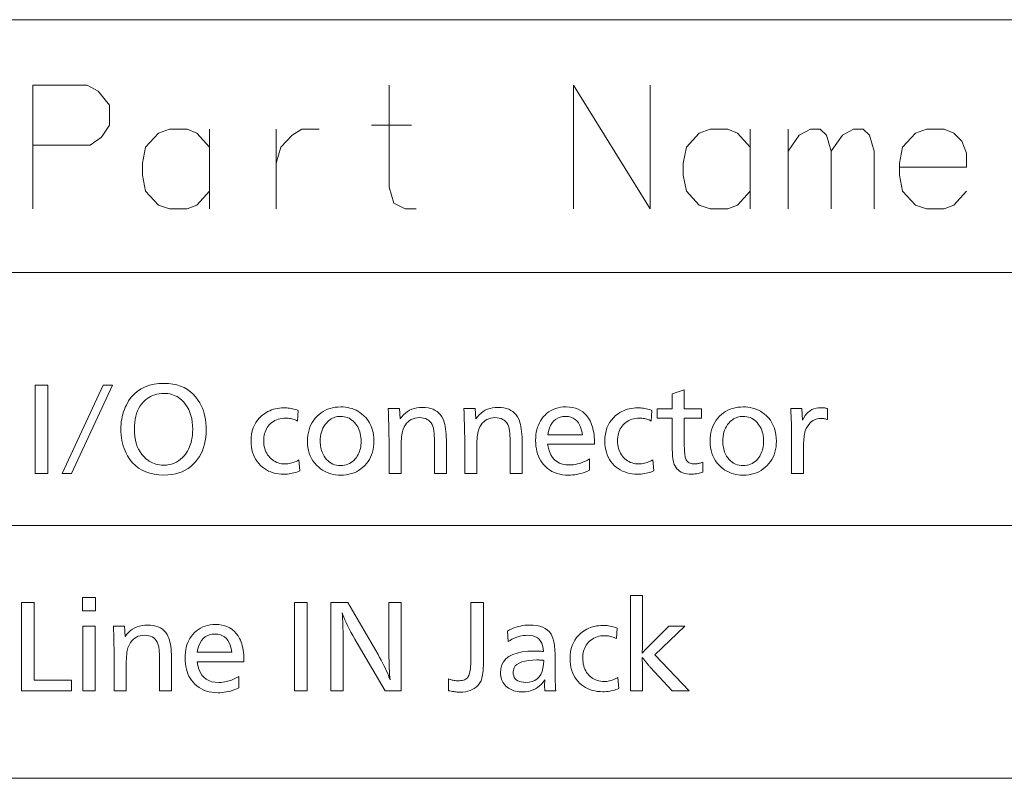
# Model space of a CAD drawing. Extents: x 72 to 826, y 19 to 553.
# Drawn here: x 694 to 722, y 532 to 553 of the extents above; entities that cross this region are included whole.
import ezdxf

# ---------------------------------------------------------------- set-up
doc = ezdxf.new("R2010")
doc.units = 0

msp = doc.modelspace()

# ---------------------------------------------------------------- linework, layer by layer
at = {"color": 7, "lineweight": 13}
for p, q in [((667.728149, 552.999939), (825.750183, 552.999939)), ((825.75, 553), (667.75, 553)), ((667.728149, 545.846741), (825.750183, 545.846741)), ((667.728149, 538.693481), (825.750183, 538.693481)), ((667.728149, 531.540283), (825.750183, 531.540283))]:
    msp.add_line(p, q, dxfattribs=at)
at = {"color": 7, "lineweight": 13, "ltscale": 0.038387}
msp.add_line((696.169434, 551.145081), (694.633972, 551.145081), dxfattribs=at)
at = {"color": 7, "lineweight": 13, "ltscale": 0.0875}
for p, q in [((694.633972, 551.145081), (694.633972, 547.645081)), ((709.932312, 551.145081), (709.932312, 547.645081)), ((712.100098, 551.145081), (712.100098, 547.645081))]:
    msp.add_line(p, q, dxfattribs=at)
at = {"color": 7, "lineweight": 13, "ltscale": 0.102924}
msp.add_line((709.932312, 551.145081), (712.100098, 547.645081), dxfattribs=at)
at = {"color": 7, "lineweight": 13, "ltscale": 0.028226}
msp.add_line((704.219421, 550.016052), (705.34845, 550.016052), dxfattribs=at)
at = {"color": 7, "lineweight": 13, "ltscale": 0.056451}
for p, q in [((699.635559, 547.645081), (699.635559, 549.903137)), ((701.521057, 549.903137), (701.521057, 547.645081)), ((714.93396, 547.645081), (714.93396, 549.903137)), ((716.006531, 547.645081), (716.006531, 549.903137))]:
    msp.add_line(p, q, dxfattribs=at)
at = {"color": 7, "lineweight": 13, "ltscale": 0.007983}
msp.add_line((720.692017, 549.790222), (720.917847, 549.564453), dxfattribs=at)
at = {"color": 7, "lineweight": 13, "ltscale": 0.040645}
msp.add_line((694.633972, 549.451538), (696.259766, 549.451538), dxfattribs=at)
at = {"color": 7, "lineweight": 13, "ltscale": 0.040927}
for p, q in [((717.225891, 549.282166), (717.225891, 547.645081)), ((718.445251, 549.282166), (718.445251, 547.645081))]:
    msp.add_line(p, q, dxfattribs=at)
at = {"color": 7, "lineweight": 13, "ltscale": 0.008469}
for p, q in [((697.73877, 548.943481), (697.73877, 548.604736)), ((713.03717, 548.943481), (713.03717, 548.604736)), ((719.156555, 548.943481), (719.156555, 548.604736))]:
    msp.add_line(p, q, dxfattribs=at)
at = {"color": 7, "lineweight": 13, "ltscale": 0.047418}
msp.add_line((721.053284, 548.830566), (719.156555, 548.830566), dxfattribs=at)
at = {"color": 7, "lineweight": 13, "ltscale": 0.011514}
for p, q in [((697.829102, 548.153137), (697.73877, 548.604736)), ((713.127502, 548.153137), (713.03717, 548.604736))]:
    msp.add_line(p, q, dxfattribs=at)
at = {"color": 7, "lineweight": 13, "ltscale": 0.011513}
msp.add_line((719.246826, 548.153137), (719.156555, 548.604736), dxfattribs=at)
at = {"color": 7, "lineweight": 13, "ltscale": 0.012419}
for p, q in [((698.506531, 547.645081), (699.003296, 547.645081)), ((713.804932, 547.645081), (714.301697, 547.645081)), ((719.924255, 547.645081), (720.421021, 547.645081))]:
    msp.add_line(p, q, dxfattribs=at)
at = {"color": 7, "lineweight": 13}
for points in [[(696.169434, 551.145081), (696.485596, 550.975708), (696.801697, 550.580566), (696.801697, 550.016052), (696.575867, 549.677368), (696.259766, 549.451538)], [(705.483948, 547.645081), (705.167847, 547.645081), (704.851685, 547.814453), (704.716187, 548.266052), (704.716187, 551.145081)], [(699.635559, 549.395081), (699.274292, 549.790222), (699.003296, 549.903137), (698.506531, 549.903137), (698.19043, 549.790222), (697.829102, 549.395081), (697.73877, 548.943481)], [(701.521057, 548.943481), (701.656555, 549.395081), (701.972656, 549.733765), (702.243652, 549.903137), (702.740417, 549.903137)], [(714.93396, 549.395081), (714.572632, 549.790222), (714.301697, 549.903137), (713.804932, 549.903137), (713.48877, 549.790222), (713.127502, 549.395081), (713.03717, 548.943481)], [(716.006531, 549.282166), (716.322632, 549.733765), (716.638794, 549.903137), (716.909729, 549.903137), (717.090393, 549.733765), (717.225891, 549.282166), (717.541992, 549.733765), (717.858154, 549.903137), (718.129089, 549.903137), (718.309753, 549.733765), (718.445251, 549.282166)], [(720.692017, 549.790222), (720.421021, 549.903137), (719.924255, 549.903137), (719.608154, 549.790222), (719.246826, 549.395081), (719.156555, 548.943481)], [(721.053284, 548.830566), (721.053284, 549.225708), (720.917847, 549.564453)], [(698.506531, 547.645081), (698.19043, 547.757996), (697.829102, 548.153137)], [(699.003296, 547.645081), (699.274292, 547.757996), (699.635559, 548.153137)], [(713.804932, 547.645081), (713.48877, 547.757996), (713.127502, 548.153137)], [(714.301697, 547.645081), (714.572632, 547.757996), (714.93396, 548.153137)], [(719.924255, 547.645081), (719.608154, 547.757996), (719.246826, 548.153137)], [(720.421021, 547.645081), (720.692017, 547.757996), (721.053284, 548.153137)]]:
    msp.add_lwpolyline(points, dxfattribs=at)
for points in [[(698.353577, 542.712097), (698.47937, 542.707336), (698.598694, 542.692871), (698.711426, 542.668762), (698.817688, 542.635071), (698.917419, 542.591675), (699.010681, 542.538696), (699.097412, 542.476074), (699.177612, 542.40387), (699.251282, 542.32196), (699.318481, 542.230408), (699.360962, 542.161438), (699.398987, 542.089478), (699.432495, 542.014648), (699.461548, 541.936768), (699.486145, 541.856018), (699.506287, 541.772339), (699.521912, 541.685669), (699.533142, 541.59613), (699.539856, 541.503601), (699.542053, 541.408081), (699.539063, 541.298218), (699.530029, 541.192444), (699.515076, 541.090759), (699.494019, 540.993225), (699.467041, 540.89978), (699.434021, 540.810425), (699.39502, 540.72522), (699.349976, 540.644104), (699.29895, 540.567139), (699.241943, 540.494263), (699.175964, 540.422974), (699.104675, 540.359192), (699.028076, 540.302917), (698.946167, 540.25415), (698.858887, 540.212891), (698.766357, 540.179138), (698.668518, 540.152832), (698.565369, 540.134094), (698.456848, 540.122864), (698.343079, 540.11908), (698.203979, 540.124573), (698.072998, 540.14093), (697.950073, 540.168274), (697.835266, 540.206482), (697.728577, 540.255615), (697.630005, 540.315735), (697.53949, 540.386719), (697.457153, 540.468689), (697.382874, 540.561523), (697.31665, 540.665283), (697.280457, 540.733276), (697.248047, 540.802795), (697.219482, 540.873901), (697.194702, 540.946472), (697.173767, 541.020569), (697.156616, 541.096191), (697.14325, 541.173401), (697.133728, 541.252075), (697.127991, 541.332336), (697.126099, 541.414124), (697.127686, 541.48822), (697.132324, 541.561035), (697.140137, 541.632629), (697.151062, 541.702942), (697.1651, 541.771973), (697.182251, 541.839783), (697.202576, 541.906311), (697.225952, 541.971619), (697.252502, 542.035645), (697.282166, 542.098389), (697.347961, 542.214966), (697.422974, 542.319336), (697.507141, 542.411377), (697.600525, 542.49115), (697.703064, 542.558716), (697.814819, 542.613953), (697.93573, 542.65686), (698.065857, 542.687561), (698.205139, 542.705994)], [(695.062744, 542.665588), (695.062744, 540.165588), (694.707153, 540.165588), (694.707153, 542.665588)], [(695.732056, 540.165588), (695.466431, 540.165588), (696.623413, 542.665588), (696.890503, 542.665588)], [(698.344604, 542.429993), (698.276184, 542.427673), (698.210205, 542.420532), (698.146667, 542.408691), (698.08551, 542.39209), (698.026855, 542.370728), (697.970581, 542.344666), (697.916748, 542.313843), (697.865356, 542.278259), (697.816406, 542.237976), (697.769836, 542.192932), (697.720215, 542.135742), (697.675842, 542.074036), (697.636719, 542.007751), (697.602722, 541.936951), (697.574036, 541.861633), (697.550537, 541.781799), (697.532227, 541.697449), (697.519165, 541.608521), (697.511353, 541.515076), (697.508728, 541.417114), (697.512024, 541.308533), (697.521851, 541.205505), (697.538208, 541.108032), (697.561096, 541.016174), (697.590515, 540.92981), (697.626526, 540.848999), (697.669067, 540.773743), (697.71814, 540.704041), (697.773743, 540.639893), (697.835876, 540.581299), (697.879211, 540.546753), (697.924072, 540.51593), (697.970337, 540.488647), (698.018127, 540.465088), (698.067322, 540.445068), (698.118042, 540.428772), (698.170227, 540.416016), (698.223877, 540.406982), (698.278992, 540.401489), (698.335571, 540.399719), (698.414917, 540.403076), (698.490723, 540.413269), (698.563171, 540.430237), (698.63208, 540.453979), (698.697632, 540.484497), (698.759644, 540.52179), (698.818237, 540.565857), (698.873413, 540.61676), (698.92511, 540.674377), (698.973328, 540.738831), (699.008667, 540.794189), (699.040344, 540.852112), (699.068237, 540.912659), (699.092407, 540.97583), (699.112915, 541.041565), (699.129639, 541.109985), (699.142639, 541.180969), (699.151978, 541.254578), (699.157532, 541.33075), (699.159424, 541.409607), (699.156311, 541.516541), (699.146912, 541.618164), (699.131348, 541.7146), (699.109497, 541.805786), (699.08136, 541.891663), (699.047058, 541.972351), (699.00647, 542.047729), (698.959656, 542.117859), (698.906616, 542.1828), (698.84729, 542.242432), (698.805237, 542.278076), (698.761414, 542.309937), (698.715698, 542.338074), (698.668152, 542.362488), (698.618835, 542.383118), (698.567627, 542.400024), (698.514648, 542.413147), (698.459778, 542.422485), (698.403076, 542.428162)], [(713.068481, 542.527527), (713.068481, 541.993347), (713.554688, 541.993347), (713.554688, 541.726257), (713.068481, 541.726257), (713.068481, 541.004456), (713.068909, 540.939636), (713.07019, 540.879578), (713.072388, 540.824402), (713.075439, 540.773926), (713.079346, 540.728333), (713.084167, 540.6875), (713.089783, 540.651489), (713.096313, 540.6203), (713.103699, 540.593872), (713.112, 540.572266), (713.125854, 540.545776), (713.142273, 540.522034), (713.161133, 540.501099), (713.182556, 540.482971), (713.206543, 540.46759), (713.233032, 540.455017), (713.261963, 540.445251), (713.293518, 540.438293), (713.327515, 540.434082), (713.364075, 540.432739), (713.385498, 540.433228), (713.407166, 540.434875), (713.429077, 540.437561), (713.451233, 540.441345), (713.473633, 540.446228), (713.496277, 540.452148), (713.519165, 540.459167), (713.542236, 540.467285), (713.565613, 540.476501), (713.589172, 540.486755), (713.589172, 540.197144), (713.55603, 540.187134), (713.523132, 540.178223), (713.490601, 540.170349), (713.458313, 540.163513), (713.426392, 540.157715), (713.394714, 540.153015), (713.363342, 540.149353), (713.332275, 540.146729), (713.301514, 540.145142), (713.271057, 540.144592), (713.202881, 540.146973), (713.139282, 540.154175), (713.080383, 540.166199), (713.026184, 540.183044), (712.976563, 540.204651), (712.931641, 540.231018), (712.891357, 540.262268), (712.855713, 540.298279), (712.824707, 540.33905), (712.79834, 540.384705), (712.784973, 540.415527), (712.772949, 540.451111), (712.76239, 540.491272), (712.753235, 540.536194), (712.745483, 540.585754), (712.739136, 540.640015), (712.734192, 540.698975), (712.730652, 540.762634), (712.728516, 540.830933), (712.727844, 540.903931), (712.727844, 541.726257), (712.304688, 541.726257), (712.304688, 541.993347), (712.727844, 541.993347), (712.727844, 542.411987)], [(702.144104, 541.946838), (702.124573, 541.646729), (702.093445, 541.662659), (702.061768, 541.676941), (702.029541, 541.689575), (701.996887, 541.7005), (701.963684, 541.709717), (701.929932, 541.717285), (701.895691, 541.723145), (701.860962, 541.727356), (701.825745, 541.729919), (701.789978, 541.730713), (701.733765, 541.72876), (701.679749, 541.722961), (701.627991, 541.713196), (701.57843, 541.699524), (701.531128, 541.681946), (701.486023, 541.660522), (701.443115, 541.635132), (701.402466, 541.605896), (701.364014, 541.572693), (701.327759, 541.535645), (701.297852, 541.499573), (701.271057, 541.46167), (701.247437, 541.421814), (701.226929, 541.380066), (701.209595, 541.336426), (701.195435, 541.290955), (701.184387, 541.24353), (701.176514, 541.194214), (701.171814, 541.143066), (701.170227, 541.089966), (701.171936, 541.032837), (701.177124, 540.977783), (701.18573, 540.924927), (701.197815, 540.874146), (701.213379, 540.8255), (701.232361, 540.778992), (701.254761, 540.734619), (701.28064, 540.692383), (701.309998, 540.652283), (701.342773, 540.614258), (701.377625, 540.579773), (701.414368, 540.54895), (701.453003, 540.521667), (701.493591, 540.498108), (701.536011, 540.478088), (701.580322, 540.461792), (701.626526, 540.449036), (701.674622, 540.440002), (701.724609, 540.434509), (701.776428, 540.432739), (701.814087, 540.433838), (701.85199, 540.437256), (701.890076, 540.442993), (701.928467, 540.450989), (701.967041, 540.461243), (702.005859, 540.473755), (702.044922, 540.488586), (702.08429, 540.505676), (702.12384, 540.525085), (702.163635, 540.546753), (702.192139, 540.23761), (702.150879, 540.219971), (702.108765, 540.204163), (702.065735, 540.190186), (702.021912, 540.178101), (701.977173, 540.167847), (701.93158, 540.159485), (701.885071, 540.152954), (701.837769, 540.148315), (701.789551, 540.145508), (701.740417, 540.144592), (701.660645, 540.147034), (701.583862, 540.154358), (701.510071, 540.166626), (701.439392, 540.183716), (701.371643, 540.20575), (701.307007, 540.232666), (701.245361, 540.264465), (701.186768, 540.301147), (701.131226, 540.342712), (701.078674, 540.389221), (701.027649, 540.44281), (700.981995, 540.499878), (700.941711, 540.560364), (700.906799, 540.624268), (700.877197, 540.691589), (700.853027, 540.762329), (700.834229, 540.836487), (700.820801, 540.914063), (700.812744, 540.995056), (700.810059, 541.079468), (700.813843, 541.179871), (700.825195, 541.275146), (700.844116, 541.365356), (700.870605, 541.450439), (700.904602, 541.530396), (700.946228, 541.605286), (700.995361, 541.675049), (701.052063, 541.739746), (701.116394, 541.799316), (701.188232, 541.85376), (701.237488, 541.885437), (701.287964, 541.913757), (701.339783, 541.938721), (701.392761, 541.960388), (701.447083, 541.978699), (701.502625, 541.993713), (701.559448, 542.005371), (701.617493, 542.013672), (701.676819, 542.018677), (701.737427, 542.020325), (701.778503, 542.019592), (701.819519, 542.017395), (701.860413, 542.013733), (701.901184, 542.008606), (701.941895, 542.001953), (701.982544, 541.993896), (702.023071, 541.984314), (702.063477, 541.973267), (702.103821, 541.960815)], [(703.347595, 542.045837), (703.415588, 542.043945), (703.481628, 542.038208), (703.545593, 542.028564), (703.607605, 542.015137), (703.667603, 541.997864), (703.725586, 541.976685), (703.781494, 541.951721), (703.835449, 541.922913), (703.88739, 541.890259), (703.937317, 541.85376), (704.003784, 541.79657), (704.063171, 541.734741), (704.115662, 541.668335), (704.161072, 541.597351), (704.199524, 541.52179), (704.231018, 541.441589), (704.255493, 541.356812), (704.272949, 541.267456), (704.283447, 541.173523), (704.286987, 541.074951), (704.284363, 540.992737), (704.27655, 540.913574), (704.263611, 540.837402), (704.245422, 540.764282), (704.222046, 540.694214), (704.193481, 540.627136), (704.159729, 540.56311), (704.120789, 540.502075), (704.07666, 540.444153), (704.027344, 540.389221), (703.972717, 540.33728), (703.9151, 540.290894), (703.854492, 540.249939), (703.790894, 540.214417), (703.724243, 540.184387), (703.654602, 540.15979), (703.58197, 540.140686), (703.506348, 540.127014), (703.427734, 540.118835), (703.346069, 540.116089), (703.274231, 540.118347), (703.204529, 540.125061), (703.137024, 540.13623), (703.071655, 540.151855), (703.008423, 540.171997), (702.947388, 540.196594), (702.88855, 540.225647), (702.831787, 540.259155), (702.777222, 540.29718), (702.724854, 540.339661), (702.664673, 540.396729), (702.61084, 540.457458), (702.563354, 540.521851), (702.522217, 540.589844), (702.487366, 540.66156), (702.458862, 540.736938), (702.436707, 540.815918), (702.420898, 540.898621), (702.411377, 540.984985), (702.408203, 541.074951), (702.41095, 541.16095), (702.419128, 541.243591), (702.4328, 541.322876), (702.451904, 541.398865), (702.476501, 541.471497), (702.506531, 541.540833), (702.542053, 541.606812), (702.583008, 541.669434), (702.629456, 541.72876), (702.681335, 541.784729), (702.734985, 541.834351), (702.791504, 541.878784), (702.850952, 541.917908), (702.913269, 541.951843), (702.978455, 541.980591), (703.046509, 542.004089), (703.117432, 542.022339), (703.191284, 542.0354), (703.268005, 542.043274)], [(705.008728, 541.999329), (705.025269, 541.708252), (705.072876, 541.769531), (705.124023, 541.824402), (705.178528, 541.872742), (705.236572, 541.914734), (705.297974, 541.950195), (705.362915, 541.979248), (705.431274, 542.001831), (705.503052, 542.017944), (705.578308, 542.027649), (705.656982, 542.030884), (705.741455, 542.027527), (705.82019, 542.017639), (705.89325, 542.00116), (705.96051, 541.978027), (706.022034, 541.948303), (706.07782, 541.911987), (706.12793, 541.86908), (706.172241, 541.81958), (706.210876, 541.763428), (706.243774, 541.700745), (706.261963, 541.656067), (706.27832, 541.606262), (706.292725, 541.551147), (706.305237, 541.490906), (706.315796, 541.425354), (706.324402, 541.354614), (706.331116, 541.278687), (706.335938, 541.19751), (706.338806, 541.111084), (706.339783, 541.01947), (706.339783, 540.165588), (705.999146, 540.165588), (705.999146, 540.989441), (705.99884, 541.054199), (705.997986, 541.114624), (705.996582, 541.170776), (705.994568, 541.222595), (705.992004, 541.270081), (705.988892, 541.313232), (705.985168, 541.352051), (705.980896, 541.386536), (705.976074, 541.416748), (705.970642, 541.442627), (705.953125, 541.499634), (705.930664, 541.550659), (705.903198, 541.595703), (705.870728, 541.634705), (705.833313, 541.667725), (705.790894, 541.694702), (705.74353, 541.715698), (705.691162, 541.730713), (705.633789, 541.739746), (705.571472, 541.742737), (705.50885, 541.739502), (705.450012, 541.729858), (705.394897, 541.713684), (705.343628, 541.691101), (705.296143, 541.662109), (705.25238, 541.626587), (705.212463, 541.584656), (705.17627, 541.536255), (705.143921, 541.481384), (705.115295, 541.420105), (705.103882, 541.388062), (705.093689, 541.35022), (705.084656, 541.30658), (705.076904, 541.25708), (705.070251, 541.201782), (705.06488, 541.140625), (705.060669, 541.073669), (705.057678, 541.000916), (705.055847, 540.922302), (705.055298, 540.837891), (705.055298, 540.165588), (704.714661, 540.165588), (704.714661, 541.07196), (704.714417, 541.141479), (704.713745, 541.216125), (704.712585, 541.295959), (704.71106, 541.380981), (704.708984, 541.47113), (704.706543, 541.566467), (704.703613, 541.666931), (704.700256, 541.772583), (704.696411, 541.883362), (704.692139, 541.999329)], [(707.150085, 541.999329), (707.166626, 541.708252), (707.214233, 541.769531), (707.265381, 541.824402), (707.319885, 541.872742), (707.37793, 541.914734), (707.439331, 541.950195), (707.504272, 541.979248), (707.572632, 542.001831), (707.644409, 542.017944), (707.719666, 542.027649), (707.79834, 542.030884), (707.882813, 542.027527), (707.961548, 542.017639), (708.034546, 542.00116), (708.101868, 541.978027), (708.163391, 541.948303), (708.219177, 541.911987), (708.269287, 541.86908), (708.313599, 541.81958), (708.352234, 541.763428), (708.385132, 541.700745), (708.40332, 541.656067), (708.419678, 541.606262), (708.434082, 541.551147), (708.446594, 541.490906), (708.457153, 541.425354), (708.465759, 541.354614), (708.472473, 541.278687), (708.477295, 541.19751), (708.480164, 541.111084), (708.48114, 541.01947), (708.48114, 540.165588), (708.140503, 540.165588), (708.140503, 540.989441), (708.140198, 541.054199), (708.139343, 541.114624), (708.137939, 541.170776), (708.135925, 541.222595), (708.133362, 541.270081), (708.130249, 541.313232), (708.126526, 541.352051), (708.122253, 541.386536), (708.117432, 541.416748), (708.112, 541.442627), (708.094482, 541.499634), (708.072021, 541.550659), (708.044556, 541.595703), (708.012085, 541.634705), (707.97467, 541.667725), (707.932251, 541.694702), (707.884888, 541.715698), (707.83252, 541.730713), (707.775146, 541.739746), (707.71283, 541.742737), (707.650208, 541.739502), (707.59137, 541.729858), (707.536255, 541.713684), (707.484985, 541.691101), (707.4375, 541.662109), (707.393738, 541.626587), (707.353821, 541.584656), (707.317627, 541.536255), (707.285278, 541.481384), (707.256653, 541.420105), (707.245239, 541.388062), (707.235046, 541.35022), (707.226013, 541.30658), (707.218262, 541.25708), (707.211609, 541.201782), (707.206238, 541.140625), (707.202026, 541.073669), (707.199036, 541.000916), (707.197205, 540.922302), (707.196655, 540.837891), (707.196655, 540.165588), (706.856018, 540.165588), (706.856018, 541.07196), (706.855774, 541.141479), (706.855103, 541.216125), (706.853943, 541.295959), (706.852417, 541.380981), (706.850342, 541.47113), (706.8479, 541.566467), (706.844971, 541.666931), (706.841614, 541.772583), (706.837769, 541.883362), (706.833496, 541.999329)], [(709.202942, 540.993958), (709.223389, 540.882202), (709.25293, 540.782166), (709.291565, 540.69397), (709.339294, 540.617493), (709.396118, 540.552734), (709.462036, 540.499817), (709.537048, 540.458618), (709.621155, 540.42926), (709.714355, 540.41156), (709.81665, 540.405701), (709.872864, 540.40741), (709.92926, 540.412537), (709.98584, 540.421082), (710.042603, 540.433105), (710.099548, 540.448486), (710.156677, 540.467285), (710.213928, 540.489502), (710.271423, 540.515198), (710.329041, 540.54425), (710.386902, 540.576782), (710.386902, 540.252625), (710.325623, 540.226685), (710.264832, 540.203491), (710.204468, 540.182983), (710.144653, 540.165222), (710.085266, 540.150208), (710.026367, 540.137939), (709.968018, 540.128357), (709.910095, 540.121521), (709.8526, 540.117432), (709.795654, 540.116089), (709.707581, 540.11908), (709.623291, 540.128052), (709.542847, 540.142944), (709.466248, 540.163879), (709.393494, 540.190735), (709.324585, 540.223572), (709.259521, 540.26239), (709.198303, 540.30719), (709.14093, 540.357971), (709.087402, 540.414734), (709.044617, 540.468567), (709.006348, 540.525635), (708.972595, 540.585938), (708.943298, 540.649536), (708.918579, 540.716309), (708.898315, 540.786377), (708.882568, 540.85968), (708.871277, 540.936218), (708.864563, 541.015991), (708.862305, 541.098999), (708.864441, 541.179077), (708.870911, 541.256104), (708.881714, 541.330078), (708.896851, 541.401001), (708.916321, 541.468872), (708.940063, 541.533691), (708.968201, 541.595398), (709.00061, 541.654114), (709.037354, 541.709717), (709.078369, 541.762268), (709.128296, 541.816406), (709.181519, 541.864868), (709.237915, 541.907654), (709.297607, 541.944702), (709.360474, 541.976074), (709.426636, 542.00177), (709.496033, 542.021729), (709.568665, 542.03595), (709.644531, 542.044495), (709.723633, 542.047363), (709.816589, 542.043396), (709.903992, 542.031494), (709.98584, 542.011719), (710.062195, 541.983948), (710.132935, 541.948303), (710.19812, 541.904724), (710.257751, 541.853271), (710.31189, 541.793823), (710.360413, 541.726501), (710.403381, 541.651184), (710.426514, 541.602539), (710.447144, 541.551453), (710.465393, 541.497864), (710.481201, 541.441833), (710.494568, 541.383362), (710.505493, 541.322388), (710.514038, 541.258972), (710.520081, 541.193115), (710.523743, 541.124756), (710.524963, 541.053955), (710.524963, 541.023926), (710.524963, 541.00293), (710.524963, 540.993958)], [(712.154602, 541.946838), (712.135132, 541.646729), (712.103943, 541.662659), (712.072266, 541.676941), (712.040039, 541.689575), (712.007385, 541.7005), (711.974182, 541.709717), (711.94043, 541.717285), (711.906189, 541.723145), (711.87146, 541.727356), (711.836243, 541.729919), (711.800476, 541.730713), (711.744263, 541.72876), (711.690247, 541.722961), (711.638489, 541.713196), (711.588928, 541.699524), (711.541626, 541.681946), (711.496521, 541.660522), (711.453613, 541.635132), (711.412964, 541.605896), (711.374512, 541.572693), (711.338257, 541.535645), (711.30835, 541.499573), (711.281555, 541.46167), (711.257935, 541.421814), (711.237427, 541.380066), (711.220093, 541.336426), (711.205933, 541.290955), (711.194885, 541.24353), (711.187012, 541.194214), (711.182312, 541.143066), (711.180725, 541.089966), (711.182434, 541.032837), (711.187622, 540.977783), (711.196228, 540.924927), (711.208313, 540.874146), (711.223877, 540.8255), (711.242859, 540.778992), (711.265259, 540.734619), (711.291138, 540.692383), (711.320496, 540.652283), (711.353271, 540.614258), (711.388123, 540.579773), (711.424927, 540.54895), (711.463562, 540.521667), (711.504089, 540.498108), (711.546509, 540.478088), (711.59082, 540.461792), (711.637024, 540.449036), (711.68512, 540.440002), (711.735107, 540.434509), (711.786987, 540.432739), (711.824585, 540.433838), (711.862488, 540.437256), (711.900574, 540.442993), (711.938965, 540.450989), (711.977539, 540.461243), (712.016357, 540.473755), (712.05542, 540.488586), (712.094788, 540.505676), (712.134338, 540.525085), (712.174133, 540.546753), (712.202637, 540.23761), (712.161377, 540.219971), (712.119263, 540.204163), (712.076233, 540.190186), (712.03241, 540.178101), (711.987671, 540.167847), (711.942078, 540.159485), (711.895569, 540.152954), (711.848267, 540.148315), (711.800049, 540.145508), (711.750977, 540.144592), (711.671143, 540.147034), (711.59436, 540.154358), (711.520569, 540.166626), (711.44989, 540.183716), (711.382202, 540.20575), (711.317505, 540.232666), (711.255859, 540.264465), (711.197266, 540.301147), (711.141724, 540.342712), (711.089172, 540.389221), (711.038147, 540.44281), (710.992493, 540.499878), (710.952209, 540.560364), (710.917297, 540.624268), (710.887756, 540.691589), (710.863525, 540.762329), (710.844727, 540.836487), (710.831299, 540.914063), (710.823242, 540.995056), (710.820557, 541.079468), (710.824341, 541.179871), (710.835693, 541.275146), (710.854614, 541.365356), (710.881104, 541.450439), (710.9151, 541.530396), (710.956726, 541.605286), (711.005859, 541.675049), (711.062622, 541.739746), (711.126892, 541.799316), (711.19873, 541.85376), (711.247986, 541.885437), (711.298462, 541.913757), (711.350281, 541.938721), (711.40332, 541.960388), (711.457581, 541.978699), (711.513123, 541.993713), (711.569946, 542.005371), (711.627991, 542.013672), (711.687378, 542.018677), (711.747925, 542.020325), (711.789001, 542.019592), (711.830017, 542.017395), (711.870911, 542.013733), (711.911682, 542.008606), (711.952393, 542.001953), (711.993042, 541.993896), (712.033569, 541.984314), (712.073975, 541.973267), (712.114319, 541.960815)], [(714.735657, 542.045837), (714.80365, 542.043945), (714.86969, 542.038208), (714.933655, 542.028564), (714.995667, 542.015137), (715.055664, 541.997864), (715.113586, 541.976685), (715.169556, 541.951721), (715.223511, 541.922913), (715.275452, 541.890259), (715.325378, 541.85376), (715.391785, 541.79657), (715.451233, 541.734741), (715.503723, 541.668335), (715.549133, 541.597351), (715.587585, 541.52179), (715.61908, 541.441589), (715.643555, 541.356812), (715.661011, 541.267456), (715.671509, 541.173523), (715.675049, 541.074951), (715.672424, 540.992737), (715.664612, 540.913574), (715.651672, 540.837402), (715.633484, 540.764282), (715.610107, 540.694214), (715.581543, 540.627136), (715.547791, 540.56311), (715.50885, 540.502075), (715.464722, 540.444153), (715.415405, 540.389221), (715.360779, 540.33728), (715.303162, 540.290894), (715.242554, 540.249939), (715.178894, 540.214417), (715.112305, 540.184387), (715.042664, 540.15979), (714.970032, 540.140686), (714.894409, 540.127014), (714.815796, 540.118835), (714.734131, 540.116089), (714.662292, 540.118347), (714.59259, 540.125061), (714.525085, 540.13623), (714.459717, 540.151855), (714.396484, 540.171997), (714.335449, 540.196594), (714.27655, 540.225647), (714.219849, 540.259155), (714.165283, 540.29718), (714.112915, 540.339661), (714.052734, 540.396729), (713.998901, 540.457458), (713.951416, 540.521851), (713.910278, 540.589844), (713.875427, 540.66156), (713.846924, 540.736938), (713.824768, 540.815918), (713.80896, 540.898621), (713.799438, 540.984985), (713.796265, 541.074951), (713.799011, 541.16095), (713.80719, 541.243591), (713.820862, 541.322876), (713.839966, 541.398865), (713.864563, 541.471497), (713.894592, 541.540833), (713.930115, 541.606812), (713.971069, 541.669434), (714.017456, 541.72876), (714.069397, 541.784729), (714.123047, 541.834351), (714.179565, 541.878784), (714.239014, 541.917908), (714.301331, 541.951843), (714.366516, 541.980591), (714.43457, 542.004089), (714.505493, 542.022339), (714.579346, 542.0354), (714.656067, 542.043274)], [(716.0802, 541.999329), (716.395325, 541.999329), (716.411804, 541.672241), (716.447571, 541.739197), (716.486877, 541.799133), (716.529907, 541.852051), (716.576538, 541.897888), (716.62677, 541.936707), (716.680664, 541.968445), (716.738159, 541.993103), (716.799316, 542.010742), (716.864136, 542.021301), (716.932495, 542.024841), (716.949524, 542.024597), (716.966919, 542.023804), (716.98468, 542.022583), (717.002869, 542.020752), (717.021423, 542.018494), (717.040405, 542.015686), (717.059753, 542.012329), (717.079468, 542.008545), (717.099609, 542.004211), (717.120117, 541.999329), (717.120117, 541.688721), (717.102173, 541.694702), (717.084473, 541.700073), (717.067017, 541.704773), (717.049744, 541.708862), (717.032715, 541.712341), (717.015808, 541.71521), (716.999207, 541.717407), (716.982788, 541.718994), (716.966553, 541.71991), (716.9505, 541.720215), (716.88678, 541.716736), (716.827087, 541.706238), (716.771301, 541.688782), (716.719543, 541.664307), (716.671814, 541.632813), (716.627991, 541.59436), (716.588257, 541.548889), (716.552429, 541.49646), (716.52063, 541.437012), (716.492859, 541.370605), (716.483459, 541.341675), (716.475037, 541.308472), (716.46759, 541.270874), (716.461182, 541.228943), (716.455688, 541.182617), (716.451233, 541.132019), (716.447754, 541.077026), (716.445313, 541.017639), (716.443848, 540.953918), (716.443298, 540.885925), (716.443298, 540.165588), (716.102661, 540.165588), (716.102661, 541.285034), (716.102478, 541.349365), (716.101929, 541.413757), (716.100952, 541.478271), (716.099548, 541.542908), (716.097839, 541.607666), (716.095642, 541.672546), (716.09314, 541.737549), (716.09021, 541.802673), (716.086914, 541.86792), (716.083191, 541.933289)], [(703.343079, 541.777283), (703.301086, 541.775818), (703.260437, 541.771484), (703.221069, 541.764282), (703.182922, 541.754211), (703.146118, 541.741211), (703.110596, 541.725403), (703.076355, 541.706665), (703.043457, 541.685059), (703.01178, 541.660583), (702.981445, 541.633179), (702.940979, 541.590393), (702.904724, 541.5448), (702.872742, 541.496399), (702.845093, 541.44519), (702.821655, 541.391235), (702.802429, 541.334473), (702.787537, 541.274902), (702.776855, 541.212524), (702.770508, 541.1474), (702.768372, 541.079468), (702.76947, 541.031738), (702.772766, 540.985168), (702.778198, 540.939758), (702.785889, 540.895569), (702.795715, 540.852478), (702.8078, 540.810608), (702.822021, 540.769897), (702.83844, 540.730347), (702.857056, 540.692017), (702.87793, 540.654785), (702.911743, 540.60376), (702.948547, 540.558105), (702.98822, 540.517822), (703.030823, 540.48291), (703.076355, 540.453369), (703.124756, 540.429199), (703.176086, 540.4104), (703.230347, 540.396912), (703.287537, 540.388855), (703.347595, 540.386169), (703.402527, 540.38855), (703.455139, 540.395508), (703.505432, 540.407104), (703.553345, 540.423401), (703.598938, 540.444336), (703.642212, 540.46991), (703.683105, 540.500183), (703.72168, 540.535034), (703.757874, 540.574585), (703.791748, 540.618774), (703.817139, 540.657349), (703.839844, 540.697449), (703.859863, 540.739014), (703.877258, 540.782043), (703.891907, 540.826599), (703.903931, 540.872681), (703.913269, 540.920288), (703.919983, 540.96936), (703.924011, 541.019897), (703.925293, 541.07196), (703.923828, 541.129578), (703.91925, 541.185242), (703.911682, 541.239014), (703.901062, 541.290955), (703.887451, 541.340942), (703.870728, 541.389099), (703.851074, 541.435303), (703.828308, 541.479675), (703.802551, 541.522095), (703.773743, 541.562683), (703.73999, 541.603455), (703.704163, 541.639893), (703.666321, 541.672119), (703.626343, 541.700012), (703.58429, 541.723633), (703.540222, 541.74292), (703.494019, 541.757935), (703.445801, 541.768677), (703.395447, 541.775085)], [(709.207458, 541.261047), (710.184326, 541.261047), (710.167175, 541.359131), (710.143372, 541.446899), (710.112915, 541.524292), (710.075806, 541.591431), (710.031982, 541.648193), (709.981567, 541.694641), (709.924438, 541.730774), (709.860657, 541.756592), (709.790222, 541.772095), (709.713135, 541.777283), (709.631104, 541.772095), (709.55603, 541.756592), (709.487976, 541.730774), (709.426941, 541.694641), (709.372864, 541.648193), (709.325806, 541.591431), (709.285706, 541.524292), (709.252625, 541.446899), (709.226563, 541.359131)], [(714.73114, 541.777283), (714.689148, 541.775818), (714.648499, 541.771484), (714.60907, 541.764282), (714.570984, 541.754211), (714.53418, 541.741211), (714.498657, 541.725403), (714.464417, 541.706665), (714.431519, 541.685059), (714.399841, 541.660583), (714.369507, 541.633179), (714.328979, 541.590393), (714.292786, 541.5448), (714.260803, 541.496399), (714.233093, 541.44519), (714.209656, 541.391235), (714.190491, 541.334473), (714.175598, 541.274902), (714.164917, 541.212524), (714.158569, 541.1474), (714.156433, 541.079468), (714.157532, 541.031738), (714.160767, 540.985168), (714.16626, 540.939758), (714.17395, 540.895569), (714.183777, 540.852478), (714.195862, 540.810608), (714.210083, 540.769897), (714.226501, 540.730347), (714.245117, 540.692017), (714.26593, 540.654785), (714.299805, 540.60376), (714.336609, 540.558105), (714.376282, 540.517822), (714.418884, 540.48291), (714.464417, 540.453369), (714.512817, 540.429199), (714.564148, 540.4104), (714.618408, 540.396912), (714.675598, 540.388855), (714.735657, 540.386169), (714.790588, 540.38855), (714.843201, 540.395508), (714.893494, 540.407104), (714.941406, 540.423401), (714.987, 540.444336), (715.030212, 540.46991), (715.071167, 540.500183), (715.109741, 540.535034), (715.145935, 540.574585), (715.17981, 540.618774), (715.2052, 540.657349), (715.227905, 540.697449), (715.247925, 540.739014), (715.26532, 540.782043), (715.279968, 540.826599), (715.291992, 540.872681), (715.301331, 540.920288), (715.308044, 540.96936), (715.312012, 541.019897), (715.313354, 541.07196), (715.311829, 541.129578), (715.307312, 541.185242), (715.299744, 541.239014), (715.289124, 541.290955), (715.275513, 541.340942), (715.258789, 541.389099), (715.239136, 541.435303), (715.21637, 541.479675), (715.190613, 541.522095), (715.161804, 541.562683), (715.128052, 541.603455), (715.092224, 541.639893), (715.054382, 541.672119), (715.014404, 541.700012), (714.972351, 541.723633), (714.928284, 541.74292), (714.88208, 541.757935), (714.833862, 541.768677), (714.783508, 541.775085)], [(696.412964, 536.657104), (696.412964, 536.281921), (696.040833, 536.281921), (696.040833, 536.657104)], [(711.888672, 536.711121), (711.888672, 535.417603), (711.88269, 535.30957), (711.88269, 535.223999), (711.88208, 535.199097), (711.881592, 535.176453), (711.881165, 535.156189), (711.880737, 535.138306), (711.880432, 535.122742), (711.880127, 535.109497), (711.879944, 535.098572), (711.879822, 535.090027), (711.8797, 535.083801), (711.8797, 535.079956), (711.893372, 535.096252), (711.90741, 535.11261), (711.921814, 535.129089), (711.936584, 535.145752), (711.951721, 535.162476), (711.967163, 535.179382), (711.983032, 535.19635), (711.999268, 535.21344), (712.015808, 535.230652), (712.032715, 535.248047), (712.630005, 535.84375), (713.087646, 535.84375), (712.2323, 535.033447), (713.203186, 534.01001), (712.723022, 534.01001), (712.103271, 534.686829), (712.091187, 534.699951), (712.078857, 534.713684), (712.066284, 534.727966), (712.053589, 534.742737), (712.040588, 534.758057), (712.027466, 534.773926), (712.014099, 534.790344), (712.000488, 534.807312), (711.986694, 534.824829), (711.972717, 534.842834), (711.962036, 534.856934), (711.951721, 534.870422), (711.94165, 534.88324), (711.931885, 534.895447), (711.922424, 534.907043), (711.913269, 534.917969), (711.904419, 534.928284), (711.895874, 534.937927), (711.887634, 534.94696), (711.8797, 534.955383), (711.8797, 534.94342), (711.881165, 534.892395), (711.885681, 534.788818), (711.888672, 534.679321), (711.888672, 534.01001), (711.548035, 534.01001), (711.548035, 536.711121)], [(694.675293, 536.51001), (694.675293, 534.316162), (695.731689, 534.316162), (695.731689, 534.01001), (694.319641, 534.01001), (694.319641, 536.51001)], [(702.394409, 536.51001), (702.394409, 534.01001), (702.038757, 534.01001), (702.038757, 536.51001)], [(705.062439, 536.51001), (705.062439, 534.01001), (704.601746, 534.01001), (703.810974, 535.366577), (703.748108, 535.475647), (703.689819, 535.579529), (703.636108, 535.678284), (703.586914, 535.771851), (703.542358, 535.860291), (703.502319, 535.943542), (703.466858, 536.021606), (703.435913, 536.094543), (703.409546, 536.162292), (703.387756, 536.224915), (703.393799, 536.142822), (703.399109, 536.058044), (703.40387, 535.970581), (703.407959, 535.880371), (703.411438, 535.787476), (703.414246, 535.691895), (703.416443, 535.593628), (703.41803, 535.492615), (703.419006, 535.388916), (703.419312, 535.282532), (703.419312, 534.01001), (703.06366, 534.01001), (703.06366, 536.51001), (703.551331, 536.51001), (704.403687, 535.039429), (704.44873, 534.960693), (704.491333, 534.883484), (704.531555, 534.807861), (704.569336, 534.733826), (704.604736, 534.661316), (704.637756, 534.590332), (704.668396, 534.520935), (704.696594, 534.453125), (704.722412, 534.386841), (704.74585, 534.322144), (704.738708, 534.399231), (704.7323, 534.481079), (704.726685, 534.567688), (704.721802, 534.658997), (704.717712, 534.755066), (704.714294, 534.855896), (704.71167, 534.961426), (704.709839, 535.071716), (704.708679, 535.186768), (704.708313, 535.306519), (704.708313, 536.51001)], [(707.38385, 536.51001), (707.38385, 534.809875), (707.383057, 534.731445), (707.380554, 534.658386), (707.376465, 534.590637), (707.370667, 534.528198), (707.36322, 534.471069), (707.354187, 534.41925), (707.343445, 534.372742), (707.331055, 534.331604), (707.317017, 534.295715), (707.301331, 534.265137), (707.264526, 534.210083), (707.223083, 534.160889), (707.177002, 534.117432), (707.126343, 534.079773), (707.070984, 534.047913), (707.011047, 534.021851), (706.946533, 534.001587), (706.877319, 533.987122), (706.803528, 533.978394), (706.725098, 533.975525), (706.699402, 533.975952), (706.671997, 533.977234), (706.642944, 533.979431), (706.612244, 533.982483), (706.579956, 533.986389), (706.545959, 533.991211), (706.510315, 533.996826), (706.473022, 534.003357), (706.434082, 534.010742), (706.393494, 534.019043), (706.393494, 534.353638), (706.420837, 534.34314), (706.448242, 534.333679), (706.475708, 534.325378), (706.503235, 534.318115), (706.530762, 534.312012), (706.558411, 534.307007), (706.586121, 534.303162), (706.613892, 534.300354), (706.641724, 534.298706), (706.669617, 534.298157), (706.711365, 534.299316), (706.750244, 534.302917), (706.786194, 534.30896), (706.819275, 534.317383), (706.849487, 534.328186), (706.87677, 534.34137), (706.901184, 534.356995), (706.922668, 534.375), (706.941284, 534.395386), (706.95697, 534.418213), (706.97052, 534.444641), (706.982605, 534.475891), (706.993286, 534.511963), (707.002563, 534.552856), (707.010437, 534.598633), (707.016846, 534.649231), (707.021851, 534.704651), (707.025391, 534.764893), (707.027527, 534.829956), (707.028259, 534.899902), (707.028259, 536.51001)], [(696.396484, 535.84375), (696.396484, 534.01001), (696.055847, 534.01001), (696.055847, 535.84375)], [(697.2323, 535.84375), (697.24884, 535.552673), (697.296448, 535.613953), (697.347534, 535.668823), (697.4021, 535.717163), (697.460083, 535.759155), (697.521545, 535.794617), (697.586487, 535.823669), (697.654785, 535.846252), (697.726624, 535.862366), (697.80188, 535.87207), (697.880554, 535.875305), (697.965027, 535.871948), (698.043762, 535.862061), (698.11676, 535.845581), (698.184082, 535.822449), (698.245605, 535.792725), (698.301392, 535.756409), (698.351501, 535.713501), (698.395813, 535.664001), (698.434448, 535.607849), (698.467285, 535.545166), (698.485535, 535.500488), (698.501892, 535.450684), (698.516296, 535.395569), (698.528748, 535.335327), (698.539368, 535.269775), (698.547974, 535.199036), (698.554688, 535.123108), (698.559509, 535.041931), (698.562378, 534.955505), (698.563354, 534.863892), (698.563354, 534.01001), (698.222717, 534.01001), (698.222717, 534.833862), (698.222412, 534.898621), (698.221558, 534.959045), (698.220154, 535.015198), (698.21814, 535.067017), (698.215576, 535.114502), (698.212463, 535.157654), (698.20874, 535.196472), (698.204468, 535.230957), (698.199646, 535.261169), (698.194214, 535.287048), (698.176697, 535.344055), (698.154236, 535.395081), (698.12677, 535.440125), (698.094299, 535.479126), (698.056885, 535.512146), (698.014465, 535.539124), (697.967102, 535.56012), (697.914734, 535.575134), (697.857361, 535.584167), (697.795044, 535.587158), (697.732422, 535.583923), (697.673584, 535.57428), (697.618469, 535.558105), (697.5672, 535.535522), (697.519653, 535.506531), (697.475952, 535.471008), (697.436035, 535.429077), (697.399841, 535.380676), (697.367432, 535.325806), (697.338867, 535.264526), (697.327454, 535.232483), (697.317261, 535.194641), (697.308228, 535.151001), (697.300415, 535.101501), (697.293823, 535.046204), (697.288452, 534.985046), (697.284241, 534.918091), (697.28125, 534.845337), (697.279419, 534.766724), (697.278809, 534.682312), (697.278809, 534.01001), (696.938171, 534.01001), (696.938171, 534.916382), (696.937988, 534.985901), (696.937317, 535.060547), (696.936157, 535.140381), (696.93457, 535.225403), (696.932556, 535.315552), (696.930115, 535.410889), (696.927185, 535.511353), (696.923767, 535.617004), (696.919983, 535.727783), (696.91571, 535.84375)], [(699.285156, 534.838379), (699.305603, 534.726624), (699.335144, 534.626587), (699.373779, 534.538391), (699.421509, 534.461914), (699.478333, 534.397156), (699.54425, 534.344238), (699.619263, 534.30304), (699.703369, 534.273682), (699.79657, 534.255981), (699.898865, 534.250122), (699.955078, 534.251831), (700.011475, 534.256958), (700.068054, 534.265503), (700.124817, 534.277527), (700.181763, 534.292908), (700.238831, 534.311707), (700.296143, 534.333923), (700.353638, 534.359619), (700.411255, 534.388672), (700.469116, 534.421204), (700.469116, 534.097046), (700.407837, 534.071106), (700.347046, 534.047913), (700.286682, 534.027405), (700.226868, 534.009644), (700.16748, 533.994629), (700.108582, 533.982361), (700.050232, 533.972778), (699.99231, 533.965942), (699.934814, 533.961853), (699.877869, 533.96051), (699.789734, 533.963501), (699.705505, 533.972473), (699.625061, 533.987366), (699.548462, 534.008301), (699.475708, 534.035156), (699.406799, 534.067993), (699.341736, 534.106812), (699.280518, 534.151611), (699.223145, 534.202393), (699.169617, 534.259155), (699.126831, 534.312988), (699.088562, 534.370056), (699.05481, 534.430359), (699.025513, 534.493958), (699.000793, 534.56073), (698.98053, 534.630798), (698.964783, 534.704102), (698.953491, 534.78064), (698.946777, 534.860413), (698.944519, 534.94342), (698.946655, 535.023499), (698.953125, 535.100525), (698.963928, 535.1745), (698.979065, 535.245422), (698.998535, 535.313293), (699.022278, 535.378113), (699.050415, 535.439819), (699.082825, 535.498535), (699.119507, 535.554138), (699.160583, 535.606689), (699.21051, 535.660828), (699.263733, 535.70929), (699.320129, 535.752075), (699.379822, 535.789124), (699.442688, 535.820496), (699.50885, 535.846191), (699.578247, 535.86615), (699.650879, 535.880371), (699.726746, 535.888916), (699.805847, 535.891785), (699.898804, 535.887817), (699.986206, 535.875916), (700.068054, 535.85614), (700.144409, 535.828369), (700.215149, 535.792725), (700.280334, 535.749146), (700.339966, 535.697693), (700.394104, 535.638245), (700.442627, 535.570923), (700.485596, 535.495605), (700.508728, 535.44696), (700.529358, 535.395874), (700.547607, 535.342285), (700.563416, 535.286255), (700.576782, 535.227783), (700.587708, 535.166809), (700.596252, 535.103394), (700.602295, 535.037537), (700.605957, 534.969177), (700.607178, 534.898376), (700.607178, 534.868347), (700.607178, 534.847351), (700.607178, 534.838379)], [(708.06665, 535.707214), (708.126587, 535.739136), (708.18689, 535.7677), (708.247559, 535.792908), (708.308655, 535.814758), (708.370117, 535.833252), (708.432007, 535.848389), (708.494263, 535.860168), (708.556946, 535.86853), (708.619995, 535.873596), (708.683411, 535.875305), (708.791443, 535.871277), (708.890625, 535.859375), (708.980774, 535.839478), (709.062012, 535.811646), (709.134338, 535.775879), (709.197693, 535.732117), (709.252075, 535.68042), (709.297546, 535.620789), (709.334106, 535.553162), (709.361694, 535.4776), (709.371338, 535.440857), (709.380066, 535.40033), (709.387695, 535.355896), (709.394348, 535.307617), (709.399963, 535.255554), (709.404541, 535.199585), (709.408081, 535.139832), (709.410645, 535.076172), (709.41217, 535.008728), (709.41272, 534.937378), (709.41272, 534.889404), (709.412842, 534.766357), (709.413391, 534.651062), (709.414307, 534.54364), (709.415588, 534.444031), (709.417175, 534.352173), (709.419189, 534.268127), (709.421509, 534.191895), (709.424194, 534.123474), (709.427246, 534.062866), (709.430725, 534.01001), (709.120056, 534.01001), (709.119507, 534.029907), (709.119019, 534.048767), (709.11853, 534.066528), (709.118164, 534.083252), (709.117798, 534.098938), (709.117554, 534.113586), (709.117371, 534.127136), (709.117188, 534.139709), (709.117126, 534.151184), (709.117065, 534.16156), (709.117126, 534.173523), (709.117188, 534.186462), (709.117371, 534.200378), (709.117554, 534.215393), (709.117798, 534.231384), (709.118164, 534.248413), (709.11853, 534.266418), (709.119019, 534.285461), (709.119507, 534.305542), (709.120056, 534.32666), (709.074646, 534.261658), (709.025391, 534.203491), (708.972351, 534.152161), (708.915527, 534.107666), (708.854858, 534.070068), (708.790344, 534.039246), (708.722046, 534.01532), (708.649963, 533.99823), (708.574036, 533.987915), (708.494324, 533.984497), (708.441589, 533.98584), (708.390869, 533.989929), (708.342041, 533.996704), (708.295288, 534.006104), (708.250488, 534.018311), (708.207642, 534.033142), (708.166809, 534.05072), (708.12793, 534.070984), (708.091064, 534.093933), (708.056152, 534.119568), (708.020203, 534.150879), (707.988098, 534.184265), (707.959717, 534.219666), (707.93512, 534.257141), (707.914368, 534.296631), (707.897339, 534.338196), (707.884094, 534.381775), (707.874634, 534.427368), (707.868958, 534.475037), (707.867065, 534.524719), (707.876648, 534.641357), (707.905518, 534.745667), (707.953491, 534.837769), (708.020752, 534.917542), (708.107178, 534.985046), (708.21283, 535.040283), (708.337646, 535.083252), (708.481689, 535.113953), (708.644958, 535.132324), (708.827454, 535.138489), (708.843018, 535.138367), (708.86084, 535.138123), (708.88092, 535.137695), (708.90332, 535.137024), (708.927979, 535.13623), (708.954956, 535.135254), (708.984192, 535.134094), (709.015686, 535.13269), (709.0495, 535.131165), (709.085571, 535.129456), (709.077759, 535.216125), (709.061523, 535.293701), (709.036926, 535.362122), (709.003906, 535.421448), (708.962524, 535.471619), (708.91272, 535.512695), (708.854492, 535.544617), (708.787842, 535.567383), (708.71283, 535.581116), (708.629395, 535.585632), (708.575012, 535.583862), (708.520691, 535.578552), (708.466248, 535.569702), (708.411865, 535.557312), (708.357422, 535.541382), (708.302917, 535.521912), (708.248413, 535.498901), (708.193848, 535.472351), (708.139282, 535.442261), (708.084656, 535.408569)], [(711.169922, 535.79126), (711.150391, 535.49115), (711.119202, 535.50708), (711.087524, 535.521362), (711.055359, 535.533997), (711.022644, 535.544922), (710.989441, 535.554138), (710.95575, 535.561707), (710.921509, 535.567566), (710.88678, 535.571777), (710.851501, 535.574341), (710.815735, 535.575134), (710.759521, 535.573181), (710.705566, 535.567383), (710.653748, 535.557617), (710.604248, 535.543945), (710.556885, 535.526367), (710.51178, 535.504944), (710.468872, 535.479553), (710.428223, 535.450317), (710.389771, 535.417114), (710.353577, 535.380066), (710.323608, 535.343994), (710.296875, 535.306091), (710.273193, 535.266235), (710.252747, 535.224487), (710.235413, 535.180847), (710.221191, 535.135376), (710.210205, 535.087952), (710.202332, 535.038635), (710.197571, 534.987488), (710.195984, 534.934387), (710.197754, 534.877258), (710.202881, 534.822205), (710.211548, 534.769348), (710.223633, 534.718567), (710.239136, 534.669922), (710.258118, 534.623413), (710.280579, 534.579041), (710.306458, 534.536804), (710.335815, 534.496704), (710.368591, 534.458679), (710.403442, 534.424194), (710.440186, 534.393372), (710.478821, 534.366089), (710.519348, 534.342529), (710.561768, 534.32251), (710.606079, 534.306213), (710.652283, 534.293457), (710.700378, 534.284424), (710.750366, 534.278931), (710.802246, 534.277161), (710.839905, 534.278259), (710.877747, 534.281677), (710.915894, 534.287415), (710.954224, 534.29541), (710.992798, 534.305664), (711.031677, 534.318176), (711.07074, 534.333008), (711.110046, 534.350098), (711.149597, 534.369507), (711.189392, 534.391174), (711.217896, 534.082031), (711.176636, 534.064392), (711.134521, 534.048584), (711.091553, 534.034607), (711.047668, 534.022522), (711.00293, 534.012268), (710.957336, 534.003906), (710.910889, 533.997375), (710.863525, 533.992737), (710.815308, 533.989929), (710.766235, 533.989014), (710.686401, 533.991455), (710.609619, 533.998779), (710.535889, 534.011047), (710.465149, 534.028137), (710.397461, 534.050171), (710.332825, 534.077087), (710.271179, 534.108887), (710.212585, 534.145569), (710.156982, 534.187134), (710.104492, 534.233643), (710.053406, 534.287231), (710.007751, 534.344299), (709.967468, 534.404785), (709.932556, 534.468689), (709.903015, 534.536011), (709.878845, 534.60675), (709.860046, 534.680908), (709.846619, 534.758484), (709.838562, 534.839478), (709.835876, 534.923889), (709.839661, 535.024292), (709.851013, 535.119568), (709.869873, 535.209778), (709.896362, 535.294861), (709.93042, 535.374817), (709.971985, 535.449707), (710.021179, 535.51947), (710.077881, 535.584167), (710.142151, 535.643738), (710.213989, 535.698181), (710.263245, 535.729858), (710.313782, 535.758179), (710.36554, 535.783142), (710.418579, 535.80481), (710.472839, 535.82312), (710.528442, 535.838135), (710.585205, 535.849792), (710.643311, 535.858093), (710.702637, 535.863098), (710.763245, 535.864746), (710.804321, 535.864014), (710.845276, 535.861816), (710.886169, 535.858154), (710.927002, 535.853027), (710.967712, 535.846375), (711.008301, 535.838318), (711.048828, 535.828735), (711.089294, 535.817688), (711.129639, 535.805237)], [(699.289612, 535.105469), (700.266541, 535.105469), (700.24939, 535.203552), (700.225586, 535.291321), (700.195129, 535.368713), (700.15802, 535.435852), (700.114197, 535.492615), (700.063782, 535.539063), (700.006653, 535.575195), (699.942871, 535.601013), (699.872437, 535.616516), (699.795349, 535.621704), (699.713318, 535.616516), (699.638245, 535.601013), (699.57019, 535.575195), (699.509155, 535.539063), (699.455078, 535.492615), (699.40802, 535.435852), (699.36792, 535.368713), (699.334839, 535.291321), (699.308716, 535.203552)], [(709.090088, 534.875854), (709.089172, 534.87616), (709.088257, 534.876404), (709.087341, 534.876648), (709.086487, 534.876831), (709.085571, 534.877014), (709.084656, 534.877136), (709.08374, 534.877258), (709.082886, 534.877319), (709.08197, 534.87738), (709.081055, 534.87738), (709.080688, 534.87738), (709.080139, 534.877441), (709.079468, 534.877502), (709.078674, 534.877625), (709.077698, 534.877747), (709.076538, 534.87793), (709.075256, 534.878113), (709.073853, 534.878357), (709.072266, 534.878601), (709.070557, 534.878906), (709.068848, 534.87915), (709.067322, 534.879395), (709.065979, 534.879639), (709.064819, 534.879822), (709.063782, 534.880005), (709.062988, 534.880127), (709.062378, 534.880249), (709.06189, 534.88031), (709.061646, 534.880371), (709.061523, 534.880371), (709.04657, 534.881897), (709.037231, 534.882996), (709.026794, 534.884033), (709.015137, 534.884949), (709.00238, 534.885742), (708.988403, 534.886353), (708.973267, 534.886902), (708.95697, 534.887329), (708.939453, 534.887634), (708.920837, 534.887817), (708.901001, 534.887878), (708.772949, 534.884399), (708.658447, 534.874023), (708.557373, 534.856689), (708.469788, 534.832397), (708.39563, 534.801208), (708.335022, 534.763062), (708.287842, 534.718018), (708.25415, 534.666016), (708.233948, 534.607117), (708.227234, 534.54126), (708.230774, 534.486511), (708.241455, 534.4375), (708.259216, 534.394287), (708.284119, 534.356873), (708.316101, 534.325134), (708.355225, 534.299255), (708.401489, 534.279053), (708.454834, 534.264648), (708.515259, 534.255981), (708.582886, 534.253113), (708.678711, 534.259338), (708.764465, 534.278015), (708.840271, 534.309204), (708.906006, 534.352783), (708.961731, 534.408813), (709.007446, 534.477295), (709.043152, 534.558289), (709.068787, 534.651672), (709.084473, 534.757568)]]:
    msp.add_lwpolyline(points, close=True, dxfattribs=at)

doc.saveas('drawing.dxf')
